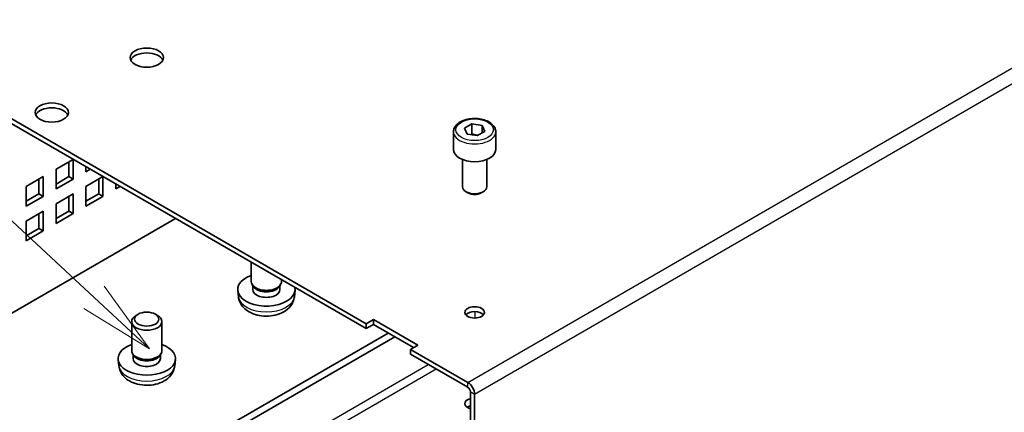
# Model space of a CAD drawing. Units: millimetres. Extents: x 72 to 5957, y 40 to 1445.
# Drawn here: x 1701 to 1864, y 907 to 972 of the extents above; entities that cross this region are included whole.
import ezdxf

# ---------------------------------------------------------------- set-up
doc = ezdxf.new("R2010")
doc.units = ezdxf.units.MM
doc.header["$LTSCALE"] = 5
for name, color, linetype, lineweight in [('Symbol (TK)', 100, 'Continuous', 18), ('Visible (ISO)', 7, 'Continuous', 35), ('Visible Narrow (ISO)', 7, 'Continuous', 25)]:
    doc.layers.add(name, color=color, linetype=linetype, lineweight=lineweight)

# ---------------------------------------------------------------- blocks, each defined once
blk = doc.blocks.new('バルーン2')
at = {"layer": 'Symbol (TK)', "color": 100}
for p, q in [((342.613, 185.265), (292.753, 231.502)), ((344.446, 183.565), (342.953, 185.632)), ((342.613, 185.265), (344.446, 183.565)), ((342.273, 184.899), (344.446, 183.565))]:
    blk.add_line(p, q, dxfattribs=at)

msp = doc.modelspace()

# ---------------------------------------------------------------- linework, layer by layer
at = {"layer": 'Visible (ISO)'}
for p, q in [((1758.106, 921.964), (1645.535, 986.957)), ((1758.106, 921.148), (1645.535, 986.141)), ((1772.567, 953.726), (1772.567, 950.786)), ((1774.393, 954.311), (1775.618, 955.018)), ((1774.842, 953.345), (1774.393, 954.311)), ((1775.618, 955.018), (1777.291, 954.759)), ((1775.618, 953.385), (1775.618, 955.018)), ((1777.74, 953.794), (1776.515, 953.086)), ((1777.291, 954.759), (1777.74, 953.794)), ((1777.291, 954.759), (1777.291, 953.535)), ((1779.567, 953.726), (1779.567, 950.786)), ((1776.515, 953.086), (1774.842, 953.345)), ((1706.77, 947.52), (1709.598, 949.153)), ((1708.891, 946.296), (1708.891, 948.745)), ((1709.598, 949.153), (1709.598, 945.887)), ((1774.067, 949.128), (1774.067, 944.605)), ((1778.067, 949.128), (1778.067, 944.605)), ((1706.77, 944.254), (1706.77, 947.52)), ((1711.72, 947.112), (1711.72, 947.929)), ((1712.427, 947.52), (1711.72, 947.112)), ((1701.82, 944.663), (1704.649, 946.296)), ((1703.942, 943.438), (1703.942, 945.887)), ((1704.649, 946.296), (1704.649, 943.03)), ((1706.77, 945.071), (1708.891, 946.296)), ((1709.598, 945.887), (1706.77, 944.254)), ((1708.891, 946.296), (1709.598, 945.887)), ((1711.72, 944.663), (1714.548, 946.296)), ((1713.841, 943.438), (1713.841, 945.887)), ((1714.548, 946.296), (1714.548, 943.03)), ((1701.82, 941.397), (1701.82, 944.663)), ((1711.72, 941.397), (1711.72, 944.663)), ((1716.67, 944.254), (1716.67, 945.071)), ((1717.377, 944.663), (1716.67, 944.254)), ((1774.956, 943.613), (1774.652, 943.789)), ((1777.177, 943.613), (1777.481, 943.789)), ((1701.82, 942.213), (1703.942, 943.438)), ((1704.649, 943.03), (1701.82, 941.397)), ((1703.942, 943.438), (1704.649, 943.03)), ((1706.77, 941.805), (1709.598, 943.438)), ((1708.891, 940.58), (1708.891, 943.03)), ((1709.598, 943.438), (1709.598, 940.172)), ((1711.72, 942.213), (1713.841, 943.438)), ((1714.548, 943.03), (1711.72, 941.397)), ((1713.841, 943.438), (1714.548, 943.03)), ((1701.82, 938.947), (1704.649, 940.58)), ((1704.649, 940.58), (1704.649, 937.314)), ((1706.77, 938.539), (1706.77, 941.805)), ((1706.77, 939.355), (1708.891, 940.58)), ((1708.891, 940.58), (1709.598, 940.172)), ((1671.344, 907.471), (1726.569, 939.355)), ((1701.82, 935.681), (1701.82, 938.947)), ((1703.942, 937.722), (1703.942, 940.172)), ((1709.598, 940.172), (1706.77, 938.539)), ((1701.82, 936.498), (1703.942, 937.722)), ((1704.649, 937.314), (1701.82, 935.681)), ((1703.942, 937.722), (1704.649, 937.314)), ((1739.095, 928.925), (1739.095, 932.124)), ((1744.095, 928.925), (1744.095, 929.237)), ((1736.964, 926.425), (1736.854, 927.449)), ((1739.486, 928.064), (1739.256, 928.415)), ((1739.34, 927.618), (1739.34, 928.286)), ((1743.704, 928.064), (1743.934, 928.415)), ((1743.85, 927.618), (1743.85, 928.286)), ((1746.226, 926.425), (1746.336, 927.449)), ((1720.375, 923.539), (1720.028, 923.339)), ((1723.217, 923.539), (1723.564, 923.339)), ((1758.106, 921.964), (1759.308, 922.658)), ((1759.308, 922.658), (1766.662, 918.412)), ((1759.308, 922.658), (1759.308, 921.842)), ((1719.296, 917.494), (1719.296, 922.319)), ((1724.296, 917.494), (1724.296, 922.319)), ((1758.106, 921.148), (1758.106, 921.964)), ((1759.308, 921.842), (1758.106, 921.148)), ((1765.955, 918.004), (1759.308, 921.842)), ((1761.783, 920.413), (1705.356, 887.835)), ((1762.844, 919.8), (1706.417, 887.222)), ((1766.662, 918.412), (1765.46, 917.718)), ((1765.46, 917.718), (1765.46, 916.902)), ((1774.917, 912.258), (1765.46, 917.718)), ((1717.165, 914.994), (1717.055, 916.018)), ((1719.687, 916.633), (1719.457, 916.984)), ((1719.541, 916.187), (1719.541, 916.855)), ((1723.905, 916.633), (1724.135, 916.984)), ((1724.051, 916.187), (1724.051, 916.855)), ((1726.427, 914.994), (1726.537, 916.018)), ((1774.917, 911.441), (1765.46, 916.902)), ((1775.359, 896.489), (1775.359, 910.676)), ((1776.067, 896.081), (1776.067, 910.268))]:
    msp.add_line(p, q, dxfattribs=at)
for centre, major_axis in [((1721.796, 965.994), (-2.75, 0)), ((1706.063, 956.91), (-2.75, 0)), ((1776.067, 923.842), (-1.621, 0)), ((1721.796, 922.719), (2.009, 0))]:
    msp.add_ellipse(centre, major_axis=major_axis, ratio=0.5773503, dxfattribs=at)
for centre, major_axis, start_param, end_param in [((1721.796, 965.177), (2.75, 0), 0.2600509, 2.8815418), ((1706.063, 956.094), (2.75, 0), 0.2600509, 2.8815418), ((1776.067, 950.786), (3.5, 0), 3.1415927, 6.2831853), ((1776.067, 944.605), (2, 0), 3.1415927, 6.2831853), ((1776.067, 944.254), (1.571, 0), 3.9269908, 5.4977871), ((1741.595, 927.618), (-4.75, 0), 5.2666508, 9.5493308), ((1741.595, 928.925), (-2.5, 0), 0, 3.1415927), ((1741.595, 927.618), (-2.255, 0), 0, 3.1415927), ((1741.595, 928.524), (-2.255, 0), 0.3611669, 2.7804258), ((1721.796, 922.319), (-2.5, 0), 5.4979908, 10.2099724), ((1776.067, 923.026), (-1.621, 0), 3.5929823, 5.8317957), ((1721.796, 916.187), (-4.75, 0), 5.2666508, 10.4413125), ((1721.796, 917.494), (-2.5, 0), 0, 3.1415927), ((1721.796, 916.187), (-2.255, 0), 0, 3.1415927), ((1721.796, 917.093), (-2.255, 0), 0.3611669, 2.7804258), ((1774.917, 910.931), (-0.813, 1.407), 3.9269908, 5.4977871), ((1774.917, 910.931), (-0.313, 0.541), 3.9269908, 5.4977871), ((1776.067, 908.737), (-1.621, 0), 5.1637786, 7.402592), ((1776.067, 907.512), (-1.621, 0), 5.1637786, 5.5698962)]:
    msp.add_ellipse(centre, major_axis=major_axis, ratio=0.5773503, start_param=start_param, end_param=end_param, dxfattribs=at)
for points, knots in [([(1772.567, 953.726), (1772.567, 953.944), (1772.618, 954.162), (1772.814, 954.581), (1772.966, 954.78), (1773.366, 955.156), (1773.626, 955.326), (1774.221, 955.61), (1774.559, 955.722), (1775.271, 955.873), (1775.644, 955.912), (1776.391, 955.918), (1776.764, 955.885), (1777.477, 955.748), (1777.817, 955.645), (1778.434, 955.37), (1778.71, 955.198), (1779.157, 954.798), (1779.333, 954.57), (1779.523, 954.129), (1779.567, 953.928), (1779.567, 953.726)], [5.4977871, 5.4977871, 5.4977871, 5.4977871, 5.7616323, 5.7616323, 6.0495624, 6.0495624, 6.3775143, 6.3775143, 6.7171292, 6.7171292, 7.0541144, 7.0541144, 7.3894282, 7.3894282, 7.7261497, 7.7261497, 8.0657102, 8.0657102, 8.3955434, 8.3955434, 8.6393798, 8.6393798, 8.6393798, 8.6393798]), ([(1736.964, 926.425), (1737, 926.091), (1737.095, 925.769), (1737.382, 925.158), (1737.582, 924.879), (1738.086, 924.34), (1738.402, 924.104), (1739.154, 923.672), (1739.602, 923.504), (1740.552, 923.267), (1741.058, 923.207), (1742.064, 923.202), (1742.565, 923.256), (1743.543, 923.486), (1744.02, 923.662), (1744.889, 924.164), (1745.29, 924.482), (1745.855, 925.231), (1746.05, 925.608), (1746.188, 926.159), (1746.212, 926.291), (1746.226, 926.425)], [3.9888942, 3.9888942, 3.9888942, 3.9888942, 4.1918051, 4.1918051, 4.421633, 4.421633, 4.715193, 4.715193, 5.0902227, 5.0902227, 5.4895375, 5.4895375, 5.884463, 5.884463, 6.2835978, 6.2835978, 6.6580298, 6.6580298, 6.9253987, 6.9253987, 7.0066801, 7.0066801, 7.0066801, 7.0066801]), ([(1717.165, 914.994), (1717.201, 914.66), (1717.296, 914.338), (1717.583, 913.727), (1717.783, 913.448), (1718.287, 912.909), (1718.603, 912.673), (1719.355, 912.241), (1719.803, 912.073), (1720.753, 911.836), (1721.259, 911.776), (1722.265, 911.771), (1722.766, 911.825), (1723.744, 912.055), (1724.221, 912.231), (1725.09, 912.733), (1725.491, 913.051), (1726.056, 913.8), (1726.251, 914.177), (1726.389, 914.728), (1726.413, 914.86), (1726.427, 914.994)], [3.9888942, 3.9888942, 3.9888942, 3.9888942, 4.1918051, 4.1918051, 4.421633, 4.421633, 4.715193, 4.715193, 5.0902227, 5.0902227, 5.4895375, 5.4895375, 5.884463, 5.884463, 6.2835978, 6.2835978, 6.6580298, 6.6580298, 6.9253987, 6.9253987, 7.0066801, 7.0066801, 7.0066801, 7.0066801])]:
    msp.add_open_spline(points, degree=3, knots=knots, dxfattribs=at)
for points, weights in [([(1775.618, 953.385), (1775.538, 953.313), (1775.463, 953.249)], [1, 1.01779072487, 1.03148954554]), ([(1776.588, 953.129), (1776.137, 953.178), (1775.618, 953.385)], [1.07507328986, 1.09062147728, 1])]:
    msp.add_rational_spline(points, weights, degree=2, dxfattribs=at)
at = {"layer": 'Visible Narrow (ISO)'}
for p, q in [((1774.917, 912.258), (1944.623, 1010.238)), ((1945.772, 1008.247), (1776.067, 910.268)), ((1776.181, 922.908), (1776.181, 923.959)), ((1777.507, 923.454), (1777.507, 923.413)), ((1741.263, 899.533), (1768.403, 915.202)), ((1769.729, 914.437), (1744.373, 899.798)), ((1774.917, 911.441), (1774.917, 912.258)), ((1776.067, 910.268), (1775.359, 910.676))]:
    msp.add_line(p, q, dxfattribs=at)
msp.add_ellipse((1776.067, 954.052), major_axis=(3.1, 0), ratio=0.5773503, dxfattribs=at)
for centre, major_axis, start_param, end_param in [((1776.067, 953.726), (-3.5, 0), 0, 3.1415927), ((1741.595, 926.591), (4.64, 0), 3.203496, 6.221282), ((1721.796, 915.16), (4.64, 0), 3.203496, 6.221282)]:
    msp.add_ellipse(centre, major_axis=major_axis, ratio=0.5773503, start_param=start_param, end_param=end_param, dxfattribs=at)

# ---------------------------------------------------------------- block references
at = {"layer": 'Symbol (TK)', "xscale": 5, "yscale": 5, "zscale": 5}
msp.add_blockref('バルーン2', (0, 0), dxfattribs=at)

doc.saveas('drawing.dxf')
